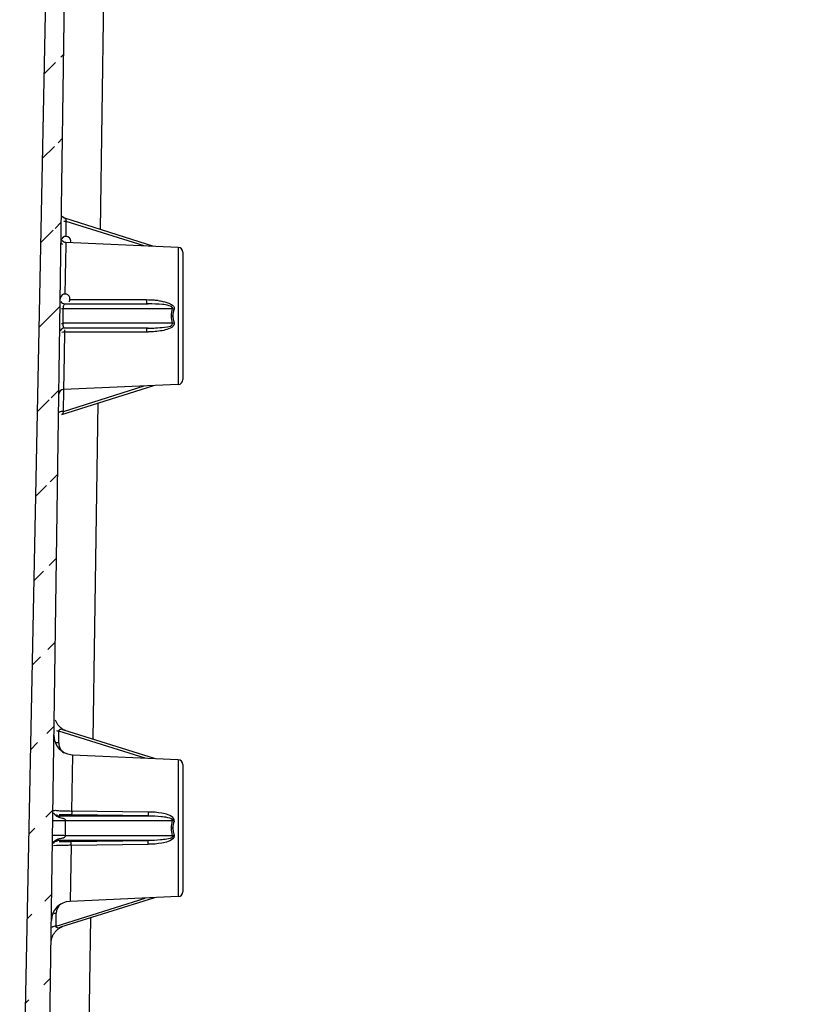
# Model space of a CAD drawing. Units: millimetres. Extents: x 9 to 417, y 1 to 290.
# Drawn here: x 95 to 108, y 18 to 35 of the extents above; entities that cross this region are included whole.
import ezdxf

# ---------------------------------------------------------------- set-up
doc = ezdxf.new("R2010")
doc.units = ezdxf.units.MM
doc.header["$LTSCALE"] = 23.1
doc.layers.get('0').update_dxf_attribs({"linetype": 'CONTINUOUS'})

msp = doc.modelspace()

# ---------------------------------------------------------------- hatches: boundary and pattern name
at = {"linetype": 'CONTINUOUS'}
h = msp.add_hatch(dxfattribs=at)
h.set_pattern_fill('default__1', color=2, angle=45, style=0, pattern_type=0)
h.set_pattern_definition([(45, (0, 0), (-0.7071067812, 0.7071067812), [])])
edge = h.paths.add_edge_path()
edge.add_line((194.1040995391, 15.2445404105), (194.1332001801, 14.4112070771))
edge.add_line((194.1040995391, 15.2445404105), (192.1874328724, 15.2445404105))
edge.add_line((192.1583322314, 14.4112070771), (192.1874328724, 15.2445404105))
edge.add_line((191.5624328724, 14.4112070771), (192.1583322314, 14.4112070771))
edge.add_line((191.5624328724, 14.4112070771), (191.4929856355, 12.8206038459))
edge.add_arc((191.3264775986, 12.8278737438), 0.1666666667, 270, 357.5)
edge.add_line((191.2365351438, 12.6612070771), (191.3264775986, 12.6612070771))
edge.add_arc((191.2365351438, 12.8278737438), 0.1666666667, 180, 270)
edge.add_line((191.0700271068, 12.8351436417), (191.1573794358, 14.8358409056))
edge.add_line((191.8029971111, 14.8527469994), (191.1573794358, 14.8358409056))
edge.add_arc((191.8008156987, 14.9360517764), 0.0833333333, 271.4999999915, 358.000000017)
edge.add_line((191.8840982677, 14.9331434851), (191.9096243681, 15.6641153685))
edge.add_arc((191.992906937, 15.6612070771), 0.0833333333, 90, 178.000000017)
edge.add_line((191.992906937, 15.7445404105), (194.0328295568, 15.7445404105))
edge.add_line((194.0328295568, 15.7445404105), (193.3981008223, 60.4135751033))
edge.add_arc((193.2314509791, 60.4112070771), 0.1666666667, 0.8140948311, 90)
edge.add_line((147.2290995391, 60.5778737438), (193.2314509791, 60.5778737438))
edge.add_line((147.2290995391, 60.5778737438), (147.2290995391, 59.5778737438))
edge.add_line((147.2290995391, 59.5778737438), (146.5624328724, 59.5778737438))
edge.add_line((146.5624328724, 60.5778737438), (146.5624328724, 59.5778737438))
edge.add_line((142.5624328724, 60.5778737438), (146.5624328724, 60.5778737438))
edge.add_line((142.5624328724, 60.5778737438), (142.5624328724, 59.5778737438))
edge.add_line((142.5624328724, 59.5778737438), (141.8957662057, 59.5778737438))
edge.add_line((141.8957662057, 60.5778737438), (141.8957662057, 59.5778737438))
edge.add_line((95.8934147657, 60.5778737438), (141.8957662057, 60.5778737438))
edge.add_arc((95.8934147657, 60.4112070771), 0.1666666667, 90, 179.1859051689)
edge.add_line((95.0801982738, 14.9114472033), (95.7267649225, 60.4135751033))
edge.add_line((97.3000565685, 14.8533181684), (95.0801982738, 14.9114472033))
edge.add_line((97.3881719713, 12.8351436417), (97.3000565685, 14.8533181684))
edge.add_arc((97.2216639344, 12.8278737438), 0.1666666667, 270, 360)
edge.add_line((97.1317214795, 12.6612070771), (97.2216639344, 12.6612070771))
edge.add_arc((97.1317214795, 12.8278737438), 0.1666666667, 182.5, 270)
edge.add_line((96.8957662057, 14.4112070771), (96.9652134426, 12.8206038459))
edge.add_line((94.9640995391, 14.4112070771), (96.8957662057, 14.4112070771))
edge.add_arc((94.5304990747, 14.6601862677), 0.5, 280.4405802185, 330.1349807515)
edge.add_line((95.5493233453, 60.4245823109), (94.6211069361, 14.1684645827))
edge.add_arc((96.2158558258, 60.4112070771), 0.6666666667, 90, 178.8504062057)
edge.add_line((96.2158558258, 61.0778737438), (192.909009919, 61.0778737438))
edge.add_arc((192.909009919, 60.4112070771), 0.6666666667, 1.1495937943, 90)
edge.add_line((193.5755423995, 60.4245823109), (194.5037588088, 14.1684645827))
edge.add_arc((194.5943666701, 14.6601862677), 0.5, 209.8650192485, 259.5594197815)
edge.add_line((194.1332001801, 14.4112070771), (194.1607662057, 14.4112070771))

# ---------------------------------------------------------------- linework, layer by layer
at = {"color": 7, "linetype": 'CONTINUOUS'}
for p, q in [((95.5493233453, 60.4245823109), (94.6075652002, 13.493634745)), ((95.0801982738, 14.9114472033), (95.7267649225, 60.4135751033)), ((96.9019837805, 31.2660994168), (95.3788322376, 31.7462081596)), ((97.3160678214, 31.2480201171), (95.3943839428, 31.3319226472)), ((97.3957662057, 31.1647660986), (97.3957662057, 28.990981389)), ((95.3831932092, 30.2862070771), (96.8041270907, 30.2862070771)), ((95.3197564693, 29.9487374277), (95.3488150987, 29.9494176891)), ((95.3712693319, 29.804351142), (96.7769085939, 29.8052231709)), ((96.8055397115, 29.8695404105), (95.3749042809, 29.8695404105)), ((95.3270299668, 28.3932108653), (96.9019837805, 28.8896480709)), ((97.3160678214, 28.9077273705), (95.3563875712, 28.822165883)), ((96.9085370252, 22.5158132958), (95.3600925793, 23.0038592532)), ((97.3160678213, 22.4980201171), (95.5125589181, 22.5767630158)), ((97.3957662057, 22.4147660986), (97.3957662057, 20.240981389)), ((95.2290446266, 21.5380230758), (95.215137536, 21.5478466567)), ((96.9085370252, 20.1399341919), (95.3057006127, 19.6347434371)), ((97.3160678213, 20.1577273706), (95.4676940768, 20.0770256306))]:
    msp.add_line(p, q, dxfattribs=at)
at = {"color": 9, "linetype": 'CONTINUOUS'}
for p, q in [((96.1314391413, 41.979815206), (95.9833163003, 31.5556702681)), ((95.39905721, 31.4443027996), (95.4025912472, 31.69301067)), ((96.7336572951, 31.2734487098), (95.4025912472, 31.69301067)), ((95.3944643203, 31.331864943), (95.3932581811, 31.2522714593)), ((95.3932581811, 31.2522714593), (95.3901288266, 31.045762472)), ((97.3160678214, 31.2480201171), (97.3160678214, 28.9077273705)), ((95.3901288266, 31.045762472), (95.3854082376, 30.7342412324)), ((95.3854082376, 30.7342412324), (95.3811416118, 30.452672541)), ((96.7769086518, 30.3505188053), (95.4665156489, 30.3513400535)), ((96.805964593, 30.2861092609), (96.7805435429, 30.2862070771)), ((95.3487708675, 29.9528737438), (95.3523232654, 30.2028737438)), ((95.3523232654, 30.2028737438), (97.2198396292, 30.2028737438)), ((97.2198396292, 29.9528737438), (95.3487708675, 29.9528737438)), ((97.2003801618, 30.0778737438), (97.2252468914, 30.0778737438)), ((95.3712696961, 29.8043511405), (95.3653504922, 29.413668047)), ((95.3720074505, 29.8385810751), (95.3721900234, 29.8142171541)), ((96.7805435429, 29.8695404105), (96.8075092267, 29.8696505428)), ((95.3653504922, 29.413668047), (95.3605674357, 29.0980239565)), ((95.3605674357, 29.0980239565), (95.3563875699, 28.8221658827)), ((95.3552944017, 28.4478284987), (96.7336572951, 28.8822987778)), ((95.3552944017, 28.4478284987), (95.3606127299, 28.8221058452)), ((95.9411295775, 28.5867796494), (95.8595619529, 22.8464580734)), ((95.2747828971, 22.7830715882), (95.2776873315, 22.9874711574)), ((96.7524011935, 22.5226303334), (95.2776873315, 22.9874711574)), ((95.5126754604, 22.5767106635), (95.4954683329, 21.6207206252)), ((97.3160678213, 22.4980201171), (97.3160678213, 20.1577273706)), ((95.2577375553, 21.5396867837), (96.8060609506, 21.5396867837)), ((96.8036692274, 21.6036853909), (95.4954705179, 21.6207257231)), ((96.8060609506, 21.5396867837), (95.4978622411, 21.5569822792)), ((95.3889065718, 21.1993147224), (95.3925601142, 21.4564327653)), ((95.3925601142, 21.4564327653), (97.2209672859, 21.4564327653)), ((95.1977248586, 21.2029582694), (95.1756873968, 21.2036367597)), ((97.2209672859, 21.1993147224), (95.3889065718, 21.1993147224)), ((97.2252468915, 21.3278737438), (97.2003801618, 21.3278737438)), ((96.8060609506, 21.1160607039), (95.2492044069, 21.1160607039)), ((95.4849264977, 21.0348868483), (95.4676927186, 20.0770255713)), ((95.4849279411, 21.0348843482), (96.8036692274, 21.0520620967)), ((95.4873196643, 21.0986258244), (96.8060609506, 21.1160607039)), ((95.2290379572, 19.652941684), (96.7524011935, 20.1331171543)), ((95.2290379572, 19.652941684), (95.2322173264, 19.8766897938)), ((95.8162108588, 19.7956248255), (95.7515697791, 15.2465088384))]:
    msp.add_line(p, q, dxfattribs=at)
at = {"color": 7, "linetype": 'CONTINUOUS'}
for points in [[(95.3788272888, 31.7462059804), (95.3683807017, 31.7502972169), (95.3344097946, 31.7796620462)], [(95.3944643479, 31.3318649418), (95.3808080621, 31.3335927377), (95.3566717379, 31.3428116723), (95.3353069883, 31.3602861487), (95.3216584924, 31.3829940816)], [(95.2690326837, 23.084381119), (95.2614137453, 23.0940413376), (95.2541155507, 23.1040898198), (95.2471585332, 23.1145260358), (95.2405623985, 23.1253471688), (95.2343497982, 23.1365508088), (95.2285467116, 23.148135073), (95.2231779866, 23.1600976677), (95.2182674021, 23.1724340783)], [(95.3671389323, 23.004771472), (95.3576473383, 23.009901622), (95.3482467767, 23.0154246091), (95.3388843827, 23.021381158), (95.3295224569, 23.0278201026), (95.320278122, 23.0346867437), (95.3111890188, 23.0419686916), (95.3022863725, 23.0496562012), (95.2935969276, 23.0577437312), (95.285144762, 23.0662290622), (95.2769500052, 23.0751096027), (95.2690326837, 23.084381119)], [(95.5126754605, 22.5767106638), (95.4989443476, 22.5775996485), (95.4281742692, 22.5914505265), (95.3582785775, 22.6224581194), (95.2941804587, 22.6714002327), (95.2415315347, 22.7381570883), (95.2060404586, 22.8205068997), (95.1939177102, 22.9144525074)], [(95.3898307779, 22.994282735), (95.3908117978, 22.9939322956), (95.3852431462, 22.9962187053), (95.3766008874, 23.0000964483), (95.3671389323, 23.004771472)], [(95.2922025808, 21.5089795313), (95.2967315173, 21.5078264726), (95.2772864885, 21.5144206095), (95.2603501981, 21.5213438831), (95.2441739711, 21.5292128445), (95.2290446266, 21.5380230758)], [(95.177846633, 21.0806292947), (95.1817665295, 21.086577848), (95.1861122725, 21.0921843645), (95.190821031, 21.0974626551), (95.1958438872, 21.1024306133), (95.2011443091, 21.1071126631), (95.2066863726, 21.1115271964), (95.2124407597, 21.1156900391), (95.21835313, 21.1195960341), (95.2242609174, 21.1231820156), (95.2301886213, 21.1265065128), (95.2361976926, 21.1296313052), (95.2423516559, 21.1326030587), (95.2487205947, 21.1354597531), (95.2553394414, 21.1382154668), (95.2621899, 21.1408580533), (95.2691335595, 21.1433330412), (95.275652704, 21.1454761652), (95.2781031283, 21.1462384978)], [(95.1434811075, 19.3649765645), (95.1439668145, 19.3783055407), (95.1450258795, 19.391445435), (95.1466357539, 19.4043745004), (95.1487757474, 19.4170751533), (95.1514226499, 19.4295307611), (95.154552024, 19.4417255767), (95.158142147, 19.4536466225), (95.1621692307, 19.46527281), (95.1666046958, 19.4765850054), (95.1714252698, 19.4875796253), (95.1766110699, 19.4982539823), (95.1821447143, 19.5086063611), (95.1880068883, 19.518636508), (95.1941786465, 19.5283439398), (95.2006434475, 19.5377276343), (95.2073868292, 19.5467862028), (95.2143938305, 19.5555199873), (95.221647863, 19.5639292129), (95.2291333317, 19.5720127321), (95.2368352364, 19.5797678057), (95.2447392358, 19.5871921599), (95.2528282638, 19.5942847056), (95.2610831386, 19.6010422689), (95.2694821723, 19.6074588957), (95.2779998881, 19.6135257725), (95.2866026446, 19.6192321219), (95.2951493878, 19.6245074292), (95.303706753, 19.6294149151), (95.3123705155, 19.634014029)], [(95.3123705155, 19.634014029), (95.3210888487, 19.638270615), (95.3292553164, 19.6419098893), (95.3311437509, 19.6427006439)]]:
    msp.add_lwpolyline(points, dxfattribs=at)
for centre, radius, start, end in [((95.3971819367, 31.3539971056), 0.0833333333, 342.0660262585, 149.4767031451), ((97.3124328724, 31.1647660986), 0.0833333333, 0, 87.5), ((95.3831932092, 30.3695404105), 0.0833333333, 324, 180), ((95.3831932092, 30.3695404105), 0.0833333333, 210.462014167, 270), ((95.3749042809, 29.7862070771), 0.0833333333, 90, 151.484267289), ((97.3124328724, 28.990981389), 0.0833333333, 272.5, 360), ((95.3600429017, 28.7388144787), 0.0833403504, 92.5119197402, 179.1191658577), ((97.3124328724, 22.4147660986), 0.0833333333, 0, 87.500000017), ((97.3124328724, 20.240981389), 0.0833333333, 272.499999983, 360), ((95.4822339945, 19.744009562), 0.3333333333, 92.499999983, 179.1859051689)]:
    msp.add_arc(centre, radius, start, end, dxfattribs=at)
at = {"color": 9, "linetype": 'CONTINUOUS'}
for centre, radius, start, end in [((96.7781703365, 28.5696278801), 1.7808968835, 85.6654117604, 90.0405933269), ((96.8102208972, 28.9956735005), 1.3536475043, 83.0092137143, 85.655171308), ((95.5077152931, 39.9560987764), 9.754462836, 268.9162645638, 269.0872194483), ((97.4663173105, 30.9014705581), 0.7408032085, 250.6114015595, 252.5934692847), ((97.4642544249, 29.2605090606), 0.7342393663, 107.3984089875, 109.4437722219), ((97.6122733619, 30.0843911301), 0.3876798972, 192.595436161, 198.5348933952), ((96.7756506619, 31.7604631296), 1.9553018283, 270.0368433879, 270.9107482097), ((95.5759190772, 28.210004611), 6.5894962301, 267.3341970236, 268.2372290031), ((95.628734399, 29.8135086223), 8.1938667983, 268.2130037489, 269.0681000952), ((95.9967034236, 59.4697270333), 38.018094774, 268.9141917723, 269.0894778117), ((97.4669724843, 22.134013492), 0.7208565731, 250.0458606677, 252.1352085416), ((97.4654668196, 20.5261293127), 0.716211294, 107.8580150475, 109.9609157508), ((97.6143469884, 21.3349650314), 0.3898348325, 192.9475616117, 199.0337341874), ((95.2505229463, 21.0326699228), 0.0834000613, 90.8547513756, 121.1297710793), ((95.4173106897, 26.0484416737), 4.9503116438, 269.4431762572, 270.8103163242)]:
    msp.add_arc(centre, radius, start, end, dxfattribs=at)
for points, knots in [([(95.3595972617, 31.6994435222), (95.3665951142, 31.6972615824), (95.3808650435, 31.6941822297), (95.3953938838, 31.6930878193), (95.4025912473, 31.6930106789)], [0, 0, 0, 0, 0.5045551236, 1, 1, 1, 1]), ([(95.3788322376, 31.7462081596), (95.3817941954, 31.7452745284), (95.3881307011, 31.735905426), (95.3912926714, 31.7267090959), (95.3935075004, 31.7200010148)], [0, 0, 0, 0, 0.3053740362, 1, 1, 1, 1]), ([(95.3935075004, 31.7200010148), (95.3947355581, 31.7162815805), (95.3972681139, 31.7079627148), (95.3995450223, 31.6995717508), (95.4007476841, 31.6949490945)], [0, 0, 0, 0, 0.4505597645, 1, 1, 1, 1]), ([(95.3685137035, 30.2747459644), (95.3704019479, 30.2779187882), (95.3740271047, 30.2834422004), (95.3804539802, 30.2862070771), (95.3831932092, 30.2862070771)], [0, 0, 0, 0, 0.5740864706, 1, 1, 1, 1]), ([(96.7776562454, 30.3167273069), (96.7774556957, 30.3221840507), (96.7771443678, 30.3334470612), (96.7769696501, 30.3447127353), (96.776908652, 30.3505188064)], [0, 0, 0, 0, 0.4846467945, 1, 1, 1, 1]), ([(96.7805435429, 30.2862070771), (96.7779524194, 30.2862070771), (96.7806872066, 30.3024759395), (96.7779371298, 30.3090847446), (96.7776562454, 30.3167273069)], [0, 0, 0, 0, 0.2530679259, 1, 1, 1, 1]), ([(97.2198448868, 30.2028700246), (97.2335447949, 30.2248015563), (97.1318259362, 30.2670941707), (97.0168303414, 30.274902312), (96.8860302248, 30.2854972167), (96.8059604269, 30.2861111406)], [0, 0, 0, 0, 0.1787492644, 0.4465011336, 1, 1, 1, 1]), ([(96.9749729706, 30.3392576326), (97.0019115091, 30.3359208807), (97.0933735914, 30.3231739144), (97.2690821343, 30.2675129791), (97.2447063589, 30.1945915162)], [0, 0, 0, 0, 0.2609233566, 1, 1, 1, 1]), ([(95.3523232654, 30.2028737438), (95.3536219292, 30.2230611412), (95.3558836438, 30.2483243926), (95.3662311055, 30.2709105071), (95.3685137035, 30.2747459644)], [0, 0, 0, 0, 0.8192443931, 1, 1, 1, 1]), ([(95.3517822537, 29.9097199799), (95.350615744, 29.916527061), (95.3491323939, 29.9309193261), (95.3484235188, 29.9453429832), (95.3481287817, 29.9528737438)], [0, 0, 0, 0, 0.4781823495, 1, 1, 1, 1]), ([(96.9269135465, 29.8730510195), (96.9792399905, 29.8757501444), (97.0535595236, 29.8841412686), (97.2372409325, 29.9055755397), (97.2198396292, 29.9528737438)], [0, 0, 0, 0, 0.5097201409, 1, 1, 1, 1]), ([(97.2447217316, 29.9611611307), (97.2467098796, 29.9552164908), (97.2485565151, 29.9425269081), (97.2457169814, 29.9300197414), (97.2432674112, 29.9242788875)], [0, 0, 0, 0, 0.5010660788, 1, 1, 1, 1]), ([(95.3749042809, 29.8695404105), (95.3651661706, 29.8695404105), (95.3560772516, 29.88961586), (95.3528117876, 29.9037122104), (95.3517822537, 29.9097199799)], [0, 0, 0, 0, 0.6150337949, 1, 1, 1, 1]), ([(96.7769085939, 29.8052231708), (96.7770706554, 29.820655744), (96.7832148944, 29.8346479702), (96.7744815188, 29.8695038825), (96.7805427752, 29.8695404003)], [0, 0, 0, 0, 0.7180076542, 1, 1, 1, 1]), ([(97.2432674112, 29.9242788875), (97.2284860511, 29.8896370442), (97.1495692867, 29.8511093559), (97.0038580525, 29.815229704), (96.8845805462, 29.806651667), (96.8067299606, 29.8054083178)], [0, 0, 0, 0, 0.2435862641, 0.4964433212, 1, 1, 1, 1]), ([(95.3552944017, 28.4478284987), (95.3501069077, 28.4339770626), (95.3450946351, 28.4198136191), (95.3376318347, 28.4019323216), (95.3356015821, 28.4012923709)], [0, 0, 0, 0, 0.8741865511, 1, 1, 1, 1]), ([(95.3356015821, 28.4012923709), (95.3349549845, 28.4010885585), (95.3327661242, 28.4034402282), (95.3329844609, 28.4057322895), (95.3327970781, 28.4074349733)], [0, 0, 0, 0, 0.2835553087, 1, 1, 1, 1]), ([(95.2352510437, 22.994515663), (95.2421235905, 22.99218252), (95.2561907094, 22.9888387658), (95.2705657277, 22.987600357), (95.2776873316, 22.987471162)], [0, 0, 0, 0, 0.5046941906, 1, 1, 1, 1]), ([(95.1757290362, 21.6344246041), (95.1756138845, 21.626312095), (95.2265585579, 21.6396533089), (95.246249454, 21.6287304623), (95.269439932, 21.627639451)], [0, 0, 0, 0, 0.2589680113, 1, 1, 1, 1]), ([(95.4978616526, 21.5569828757), (95.4753340841, 21.5572807143), (95.4032938136, 21.5576079616), (95.331109478, 21.5578116933), (95.2817136013, 21.5541292355)], [0, 0, 0, 0, 0.3126389075, 1, 1, 1, 1]), ([(95.4954705179, 21.6207257231), (95.4954233095, 21.6057716728), (95.4992953931, 21.5865545363), (95.4934169349, 21.561480198), (95.4978621797, 21.5569823413)], [0, 0, 0, 0, 0.7027987379, 1, 1, 1, 1]), ([(96.803669228, 21.603685394), (96.80361985, 21.5886739474), (96.8075061916, 21.5693790537), (96.8015971352, 21.5442051552), (96.8060609506, 21.5396867878)], [0, 0, 0, 0, 0.7026879485, 1, 1, 1, 1]), ([(97.2415380067, 21.4867227981), (97.2246409749, 21.5217438858), (97.1458539903, 21.560188011), (96.9988543437, 21.5945622877), (96.8809299488, 21.6026781293), (96.8036692274, 21.6036853909)], [0, 0, 0, 0, 0.251165479, 0.5009067578, 1, 1, 1, 1]), ([(96.8060609506, 21.5396867837), (96.878911365, 21.5391797118), (96.9984931807, 21.533196299), (97.1154000944, 21.5193503045), (97.2348344039, 21.4883605093), (97.2209672859, 21.4564327653)], [0, 0, 0, 0, 0.504840271, 0.7587846062, 1, 1, 1, 1]), ([(95.1732671434, 21.4611688178), (95.1732397449, 21.4590912506), (95.1870078798, 21.4632648037), (95.2130639483, 21.4550729547), (95.2504991135, 21.4589524601), (95.2762683477, 21.4584589205)], [0, 0, 0, 0, 0.0604915806, 0.2496165625, 1, 1, 1, 1]), ([(97.2458340156, 21.4479143909), (97.2479334239, 21.4540164367), (97.2488922184, 21.4678135808), (97.2445000499, 21.480583615), (97.2415380067, 21.4867227981)], [0, 0, 0, 0, 0.4863107584, 1, 1, 1, 1]), ([(95.3889065719, 21.1993147224), (95.3695369368, 21.1996264187), (95.3058074164, 21.2007050077), (95.242076622, 21.2018053592), (95.1977248586, 21.2029582694)], [0, 0, 0, 0, 0.3039297242, 1, 1, 1, 1]), ([(95.3828866973, 21.1817552927), (95.3848897935, 21.1841193752), (95.3882754337, 21.1896407148), (95.3890914387, 21.1961086972), (95.3889065718, 21.1993147224)], [0, 0, 0, 0, 0.4910650993, 1, 1, 1, 1]), ([(97.2209672859, 21.1993147224), (97.2220342496, 21.1969022336), (97.2228831977, 21.1912949291), (97.2208962748, 21.1861256539), (97.2195809314, 21.1837355778)], [0, 0, 0, 0, 0.4915941346, 1, 1, 1, 1]), ([(97.2458340156, 21.2078330967), (97.2473407316, 21.2013153933), (97.2474228767, 21.1872286899), (97.2428534338, 21.174136941), (97.2398071426, 21.1678525842)], [0, 0, 0, 0, 0.4892427228, 1, 1, 1, 1]), ([(95.4849269469, 21.0348844594), (95.4527573344, 21.0346161367), (95.3536065056, 21.0330060737), (95.254378439, 21.0308415625), (95.1875467128, 21.0260132088)], [0, 0, 0, 0, 0.3243780934, 1, 1, 1, 1]), ([(95.2492788115, 21.1160607039), (95.2463197349, 21.1164384237), (95.2729225271, 21.1604159483), (95.2993924393, 21.150637614), (95.3255285305, 21.1568240924)], [0, 0, 0, 0, 0.0999647813, 1, 1, 1, 1]), ([(95.2818905905, 21.1008514542), (95.2876433852, 21.1005114384), (95.316729457, 21.0991287396), (95.3458491742, 21.0986123272), (95.3692023004, 21.0983638002)], [0, 0, 0, 0, 0.1979179922, 1, 1, 1, 1]), ([(95.4849279411, 21.0348843482), (95.4848807487, 21.0498382859), (95.4887396864, 21.0690675266), (95.4828857446, 21.0941174672), (95.4873196661, 21.0986257007)], [0, 0, 0, 0, 0.7028156743, 1, 1, 1, 1]), ([(96.8036692274, 21.0520620965), (96.8036198091, 21.0670733836), (96.8075052882, 21.0863692145), (96.80159779, 21.111541371), (96.8060608881, 21.1160606373)], [0, 0, 0, 0, 0.7026812754, 1, 1, 1, 1]), ([(97.2398071426, 21.1678525842), (97.2230060023, 21.1331926154), (97.1447198533, 21.0950339929), (96.9982611957, 21.0613132004), (96.8807176955, 21.0530918135), (96.8036692274, 21.0520620967)], [0, 0, 0, 0, 0.2499246856, 0.5000175757, 1, 1, 1, 1]), ([(97.2195809314, 21.1837355778), (97.2022086916, 21.1521689343), (97.1168351156, 21.1399962258), (96.9844191487, 21.119117151), (96.8761109354, 21.1165482863), (96.8060609506, 21.1160607039)], [0, 0, 0, 0, 0.255015194, 0.5042007769, 1, 1, 1, 1]), ([(95.1901881689, 19.8706249687), (95.1970053884, 19.8727761384), (95.2109574507, 19.8757848564), (95.2251702379, 19.8767050227), (95.2322173264, 19.8766897938)], [0, 0, 0, 0, 0.5035737039, 1, 1, 1, 1])]:
    msp.add_open_spline(points, degree=3, knots=knots, dxfattribs=at)
at = {"color": 7, "linetype": 'CONTINUOUS'}
for points, knots in [([(95.3381750474, 31.2979187036), (95.3347089007, 31.3009229377), (95.3283845398, 31.3080060215), (95.3236251186, 31.316182839), (95.3215764872, 31.3205412356)], [0, 0, 0, 0, 0.4878244953, 1, 1, 1, 1]), ([(95.3601939709, 23.0041522562), (95.3424310788, 23.010563304), (95.3147120105, 23.028818663), (95.2730895743, 22.9996119143), (95.2776873315, 22.9874711574)], [0, 0, 0, 0, 0.5926084969, 1, 1, 1, 1]), ([(95.2576643762, 21.5396867837), (95.2548858961, 21.5394693898), (95.2628887959, 21.5141665079), (95.2940805659, 21.5123317887), (95.3215041191, 21.5021547721), (95.3369411667, 21.4994973254)], [0, 0, 0, 0, 0.0884035356, 0.5031298739, 1, 1, 1, 1]), ([(95.3369411667, 21.4994973254), (95.3414210635, 21.4987261231), (95.3505463984, 21.4969598769), (95.3593502818, 21.4938166676), (95.3636219424, 21.4917693412)], [0, 0, 0, 0, 0.489703975, 1, 1, 1, 1]), ([(95.3058161111, 19.6343891457), (95.2886668713, 19.6280982557), (95.2605256757, 19.6092411081), (95.2237951976, 19.6417574615), (95.2290379572, 19.652941684)], [0, 0, 0, 0, 0.596585032, 1, 1, 1, 1])]:
    msp.add_open_spline(points, degree=3, knots=knots, dxfattribs=at)
at = {"color": 9, "linetype": 'CONTINUOUS'}
for points in [[(97.2003822623, 30.0778737438), (97.2003822623, 30.1200420384), (97.2072697841, 30.1626223957), (97.2198417204, 30.2028730041)], [(97.2446991289, 30.1945939435), (97.2321856724, 30.1571877677), (97.225239627, 30.1173174832), (97.225239627, 30.0778737438)], [(97.2198417205, 29.9528744835), (97.2072697842, 29.993125092), (97.2003822625, 30.0357054493), (97.2003822625, 30.0778737438)], [(97.2252428415, 30.0778737438), (97.2252428415, 30.0517058703), (97.2282328434, 30.0253931721), (97.2339233168, 29.9998515175)], [(95.3267330736, 29.8016374964), (95.3414473362, 29.8038042), (95.3563964282, 29.8043835129), (95.371269324, 29.8043503473)], [(96.8075093033, 29.8696502825), (96.8473255115, 29.8699776335), (96.8871488595, 29.8709998605), (96.9269135465, 29.8730510195)], [(95.3552944017, 28.4478284891), (95.3306711893, 28.4480893738), (95.3030753091, 28.4440570401), (95.2839973194, 28.4284878088)], [(95.2747829431, 22.7830731137), (95.2534826628, 22.7834729466), (95.2309461809, 22.787794598), (95.2129295763, 22.7991640205)], [(95.2747632637, 22.7830734841), (95.2742243519, 22.7450955816), (95.2862369019, 22.7056811375), (95.3067354956, 22.6737058477)], [(95.3067354956, 22.6737058477), (95.3214336553, 22.6507785228), (95.340763788, 22.6303917946), (95.3625248897, 22.6140164298)], [(95.2576643762, 21.5396867838), (95.2302904776, 21.5400955899), (95.2005277854, 21.5575185204), (95.1868004073, 21.5812051524)], [(97.2003825003, 21.3278737438), (97.2003825003, 21.3712724553), (97.2076920398, 21.4151141957), (97.2209696134, 21.4564319182)], [(97.245828106, 21.4479164308), (97.232615464, 21.4095281912), (97.2252409523, 21.3684721532), (97.2252409523, 21.3278737438)], [(97.2209696294, 21.1993155752), (97.2076920558, 21.2406332958), (97.2003825163, 21.2844750342), (97.2003825163, 21.3278737438)], [(97.2252385368, 21.3278737438), (97.2252385368, 21.3009475175), (97.2284080108, 21.2738646303), (97.2344234972, 21.2476189528)], [(95.3255285305, 21.1568240924), (95.3458153524, 21.161626034), (95.3694098291, 21.1658497023), (95.3828866973, 21.1817552927)], [(95.317041417, 20.0379971536), (95.2689937442, 20.0008178468), (95.2330649139, 19.9374362986), (95.2322011901, 19.8766898279)], [(95.2290379572, 19.652941684), (95.2045910801, 19.6529944677), (95.177070692, 19.6481593921), (95.1587630645, 19.6319580538)]]:
    msp.add_open_spline(points, degree=3, dxfattribs=at)
at = {"color": 7, "linetype": 'CONTINUOUS'}
for points in [[(95.2152151001, 21.5624650422), (95.227790553, 21.5546703286), (95.2430171283, 21.55020763), (95.2578107344, 21.5499867362)], [(95.3636219424, 21.4917693412), (95.3773511029, 21.4851892133), (95.3930789384, 21.4716485056), (95.3925601142, 21.4564327653)], [(95.2491300053, 21.1055880594), (95.2223260925, 21.1051811282), (95.1932507457, 21.0886248608), (95.1792674746, 21.0657538429)]]:
    msp.add_open_spline(points, degree=3, dxfattribs=at)

doc.saveas('drawing.dxf')
